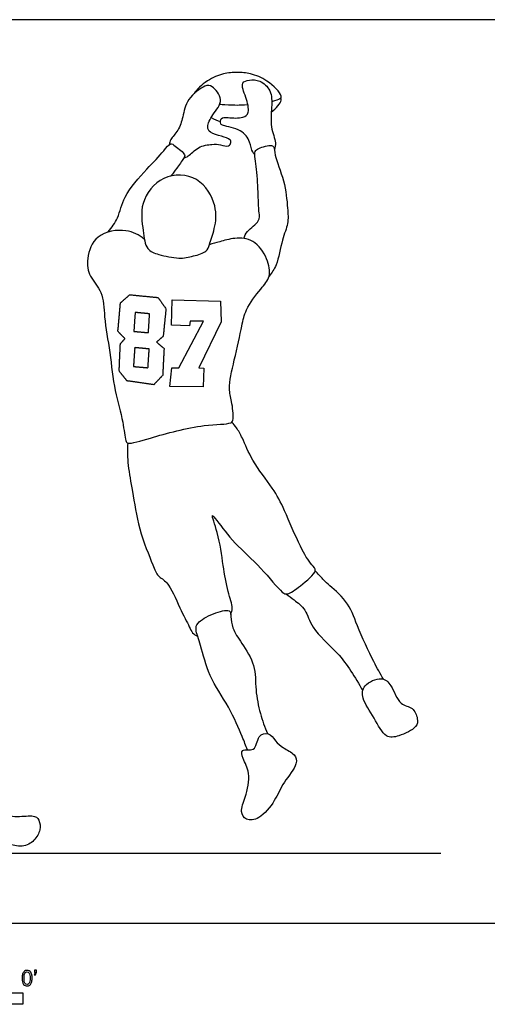
# Model space of a CAD drawing. Units: feet. Extents: x 0 to 30.6, y -2.2 to 9.7.
# Drawn here: x 10 to 15, y -0.9 to 9.7 of the extents above; entities that cross this region are included whole.
import ezdxf

# ---------------------------------------------------------------- set-up
doc = ezdxf.new("R2010")
doc.units = ezdxf.units.FT
doc.header["$MEASUREMENT"] = 0
for name, color, linetype, true_color in [('2D$AG-DETAILS', 7, 'Continuous', 0x66ffff), ('2D$AG-DIAGRAM', 7, 'Continuous', 0xfecc66), ('2D$AG-SPORTS', 7, 'Continuous', 0x66ccff), ('2D$N-SYMB', 7, 'Continuous', 0x800040), ('2D$X-VPRT', 6, 'Continuous', 0xff00ff)]:
    doc.layers.add(name, color=color, linetype=linetype, true_color=true_color)

msp = doc.modelspace()

# ---------------------------------------------------------------- linework, layer by layer
at = {"layer": '2D$AG-DETAILS'}
msp.add_lwpolyline([(11.584, 5.783), (11.605, 5.984), (11.678, 5.982), (11.944, 6.484), (11.8, 6.485), (11.796, 6.435), (11.601, 6.441), (11.609, 6.714), (12.127, 6.699), (12.137, 6.477), (11.894, 5.984), (11.95, 5.978), (11.94, 5.779)], close=True, dxfattribs=at)
for points, degree, knots in [([(12.12, 8.823), (12.138, 8.821), (12.204, 8.816), (12.283, 8.814), (12.307, 8.814), (12.329, 8.814), (12.377, 8.815), (12.423, 8.818)], 3, [-0.65761554, -0.65761554, -0.65761554, -0.65761554, -0.64605407, -0.61711184, -0.61711184, -0.61711184, -0.59100555, -0.59100555, -0.59100555, -0.59100555]), ([(12.681, 8.853), (12.727, 8.865), (12.758, 8.877), (12.772, 8.887), (12.773, 8.888)], 3, [-0.5250959, -0.5250959, -0.5250959, -0.5250959, -0.47288487, -0.46835921, -0.46835921, -0.46835921, -0.46835921]), ([(11.41, 5.801), (11.458, 5.851), (11.506, 5.902), (11.513, 6.047), (11.52, 6.191), (11.48, 6.225), (11.44, 6.26), (11.476, 6.291), (11.511, 6.322), (11.526, 6.47), (11.541, 6.617), (11.499, 6.679), (11.456, 6.74), (11.304, 6.755), (11.151, 6.77), (11.1, 6.725), (11.05, 6.681), (11.037, 6.527), (11.024, 6.374), (11.062, 6.335), (11.1, 6.297), (11.075, 6.27), (11.05, 6.242), (11.043, 6.095), (11.037, 5.947), (11.079, 5.895), (11.121, 5.842), (11.266, 5.821), (11.41, 5.801)], 2, [0, 0, 0, 0.135532, 0.135532, 0.400182, 0.400182, 0.507171, 0.507171, 0.600739, 0.600739, 0.871302, 0.871302, 1.018062, 1.018062, 1.345427, 1.345427, 1.479214, 1.479214, 1.760881, 1.760881, 1.868871, 1.868871, 1.941504, 1.941504, 2.211214, 2.211214, 2.345092, 2.345092, 2.656641, 2.656641, 2.656641]), ([(11.195, 6.375), (11.202, 6.477), (11.209, 6.579), (11.287, 6.572), (11.365, 6.565), (11.358, 6.463), (11.352, 6.361), (11.273, 6.368), (11.195, 6.375)], 2, [0, 0, 0, 0.1866004, 0.1866004, 0.3492144, 0.3492144, 0.5358148, 0.5358148, 0.6984288, 0.6984288, 0.6984288]), ([(11.191, 5.997), (11.198, 6.099), (11.205, 6.2), (11.283, 6.193), (11.361, 6.186), (11.354, 6.085), (11.347, 5.983), (11.269, 5.99), (11.191, 5.997)], 2, [0, 0, 0, 0.1866004, 0.1866004, 0.3492144, 0.3492144, 0.5358148, 0.5358148, 0.6984288, 0.6984288, 0.6984288])]:
    msp.add_open_spline(points, degree=degree, knots=knots, dxfattribs=at)
at = {"layer": '2D$AG-DIAGRAM'}
msp.add_lwpolyline([(0.808, 0.754), (14.501, 0.754)], dxfattribs=at)
at = {"layer": '2D$AG-SPORTS'}
for points, knots in [([(12.676, 8.737), (12.73, 8.781), (12.774, 8.831), (12.782, 8.866), (12.783, 8.873), (12.782, 8.888), (12.773, 8.888), (12.782, 8.888), (12.783, 8.903), (12.782, 8.909), (12.772, 8.954), (12.645, 9.08), (12.461, 9.155), (12.355, 9.166), (12.307, 9.166), (12.259, 9.166), (12.153, 9.155), (11.984, 9.086), (11.87, 8.981), (11.844, 8.938)], [1.2973165, 1.2973165, 1.2973165, 1.2973165, 1.3436289, 1.3436289, 1.3436289, 1.3738414, 1.3738414, 1.3738414, 1.4040539, 1.4040539, 1.4040539, 1.463632, 1.5104704, 1.5497276, 1.5497276, 1.5497276, 1.5889847, 1.6358232, 1.6838706, 1.6838706, 1.6838706, 1.6838706]), ([(11.732, 8.242), (11.749, 8.249), (11.786, 8.259), (11.885, 8.372), (12.037, 8.393), (12.124, 8.391), (12.22, 8.357), (12.243, 8.411), (12.235, 8.449), (12.135, 8.479), (12.016, 8.508), (11.974, 8.583), (12.043, 8.715), (12.176, 8.865), (12.042, 9.025), (11.956, 9.03), (11.757, 8.882), (11.726, 8.688), (11.681, 8.541), (11.588, 8.447), (11.581, 8.406), (11.576, 8.388)], [0, 0, 0, 0, 0.231405, 0.608918, 0.994763, 1.300331, 1.59468, 1.802896, 1.978793, 2.293421, 2.645258, 2.903438, 3.279446, 3.706104, 4.111826, 4.388298, 4.863904, 5.308503, 5.701107, 6.052624, 6.292218, 6.292218, 6.292218, 6.292218]), ([(12.499, 8.276), (12.49, 8.286), (12.468, 8.307), (12.45, 8.425), (12.361, 8.556), (12.161, 8.587), (12.129, 8.607), (12.125, 8.684), (12.216, 8.678), (12.371, 8.666), (12.447, 8.733), (12.407, 8.894), (12.336, 9.06), (12.445, 9.088), (12.557, 9.085), (12.683, 8.972), (12.683, 8.786), (12.659, 8.583), (12.734, 8.41), (12.716, 8.359), (12.71, 8.336)], [0, 0, 0, 0, 0.198572, 0.531761, 0.931007, 1.365082, 1.548263, 1.781502, 2.054674, 2.451248, 2.731548, 3.135572, 3.530057, 3.811181, 4.1454, 4.532194, 4.954867, 5.414804, 5.834485, 6.101321, 6.101321, 6.101321, 6.101321]), ([(10.92, 7.446), (10.957, 7.494), (11.035, 7.598), (11.08, 7.838), (11.329, 8.124), (11.509, 8.302), (11.587, 8.415), (11.641, 8.369), (11.76, 8.283), (11.729, 8.235), (11.655, 8.129), (11.616, 8.077), (11.595, 8.05)], [0, 0, 0, 0, 0.427433, 0.91478, 1.530944, 2.049643, 2.374337, 2.612734, 2.979548, 3.185646, 3.543363, 3.865175, 3.865175, 3.865175, 3.865175]), ([(12.379, 7.376), (12.39, 7.402), (12.407, 7.458), (12.558, 7.557), (12.542, 7.657), (12.535, 7.822), (12.528, 8.077), (12.488, 8.297), (12.52, 8.346), (12.662, 8.387), (12.713, 8.365), (12.708, 8.26), (12.825, 7.996), (12.851, 7.709), (12.864, 7.534), (12.786, 7.363), (12.745, 7.085), (12.681, 7.008), (12.651, 6.969)], [0, 0, 0, 0, 0.293813, 0.696342, 0.992177, 1.393862, 1.918872, 2.377222, 2.600111, 2.976005, 3.181384, 3.477238, 4.018283, 4.562772, 4.9691, 5.401631, 5.925772, 6.306713, 6.306713, 6.306713, 6.306713]), ([(11.679, 7.165), (11.612, 7.167), (11.467, 7.201), (11.321, 7.25), (11.295, 7.472), (11.25, 7.763), (11.492, 8.08), (11.904, 8.067), (12.097, 7.734), (12.073, 7.49), (12.008, 7.315), (11.985, 7.228), (11.829, 7.184), (11.737, 7.163), (11.679, 7.165)], [0, 0, 0, 0, 0.466195, 0.834135, 1.280516, 1.821602, 2.4147, 3.007235, 3.593486, 4.088081, 4.512038, 4.794121, 5.174581, 5.574179, 5.574179, 5.574179, 5.574179]), ([(11.308, 7.37), (11.251, 7.414), (11.119, 7.49), (10.774, 7.436), (10.68, 7.163), (10.709, 6.96), (10.872, 6.799), (10.871, 6.52), (10.942, 6.145), (10.981, 5.738), (11.082, 5.42), (11.1, 5.203), (11.134, 5.152), (11.407, 5.239), (11.917, 5.379), (12.243, 5.371), (12.273, 5.433), (12.252, 5.632), (12.207, 5.76), (12.278, 6.072), (12.36, 6.432), (12.392, 6.607), (12.558, 6.834), (12.676, 6.96), (12.64, 7.166), (12.494, 7.373), (12.284, 7.388), (12.121, 7.342), (12.045, 7.32), (12.008, 7.308)], [0, 0, 0, 0, 0.467134, 1.021052, 1.526995, 1.969256, 2.425554, 2.940529, 3.562758, 4.20667, 4.797032, 5.2452, 5.439004, 5.936346, 6.70545, 7.243921, 7.463126, 7.896484, 8.271953, 8.831898, 9.443544, 9.869493, 10.389945, 10.795969, 11.230614, 11.719746, 12.162376, 12.572007, 12.913109, 12.913109, 12.913109, 12.913109]), ([(12.239, 3.326), (12.247, 3.348), (12.269, 3.396), (12.201, 3.584), (12.155, 3.858), (12.115, 4.174), (12.014, 4.437), (12.106, 4.314), (12.288, 4.074), (12.557, 3.849), (12.78, 3.562), (12.855, 3.534), (12.986, 3.631), (13.19, 3.793), (13.098, 3.866), (12.977, 4.064), (12.821, 4.451), (12.698, 4.686), (12.465, 4.973), (12.373, 5.218), (12.305, 5.334), (12.268, 5.378), (12.25, 5.398)], [0, 0, 0, 0, 0.261338, 0.69053, 1.225617, 1.825735, 2.261729, 2.530605, 3.088694, 3.71195, 4.298708, 4.541961, 4.945986, 5.424042, 5.697609, 6.180557, 6.828399, 7.354885, 7.958115, 8.47198, 8.829347, 9.114405, 9.114405, 9.114405, 9.114405]), ([(11.129, 5.173), (11.126, 5.092), (11.126, 4.926), (11.186, 4.644), (11.238, 4.252), (11.395, 3.873), (11.448, 3.732), (11.573, 3.678), (11.684, 3.396), (11.791, 3.201), (11.821, 3.124), (11.862, 3.099), (11.881, 3.091)], [0, 0, 0, 0, 0.492099, 1.024022, 1.665821, 2.306537, 2.67417, 3.015431, 3.565478, 4.044138, 4.319293, 4.570928, 4.570928, 4.570928, 4.570928]), ([(13.885, 2.628), (13.848, 2.69), (13.776, 2.812), (13.593, 3.209), (13.511, 3.466), (13.286, 3.65), (13.235, 3.702), (13.176, 3.766), (13.15, 3.797)], [0, 0, 0, 0, 0.465041, 1.117324, 1.65719, 2.171765, 2.448903, 2.800728, 2.800728, 2.800728, 2.800728]), ([(12.836, 3.546), (12.866, 3.526), (12.922, 3.481), (13.06, 3.376), (13.099, 3.169), (13.396, 2.916), (13.531, 2.722), (13.622, 2.577), (13.66, 2.503)], [0, 0, 0, 0, 0.329889, 0.728357, 1.178507, 1.793769, 2.289352, 2.787335, 2.787335, 2.787335, 2.787335]), ([(12.418, 1.865), (12.401, 1.914), (12.362, 2.015), (12.22, 2.342), (11.997, 2.651), (11.924, 2.978), (11.854, 3.158), (11.877, 3.243), (12.041, 3.338), (12.237, 3.392), (12.241, 3.295), (12.252, 3.17), (12.362, 3.011), (12.512, 2.779), (12.5, 2.514), (12.553, 2.258), (12.604, 2.112), (12.635, 2.042)], [0, 0, 0, 0, 0.395569, 0.984661, 1.613648, 2.194623, 2.618335, 2.885657, 3.326013, 3.740949, 3.995596, 4.345723, 4.784835, 5.30523, 5.815852, 6.325361, 6.805097, 6.805097, 6.805097, 6.805097]), ([(13.963, 2.556), (13.936, 2.601), (13.87, 2.664), (13.658, 2.572), (13.647, 2.411), (13.786, 2.216), (13.899, 1.987), (14.05, 2.01), (14.25, 2.101), (14.257, 2.204), (14.204, 2.333), (14.051, 2.344), (13.998, 2.498), (13.963, 2.556)], [0, 0, 0, 0, 0.356762, 0.792642, 1.15835, 1.654136, 2.136222, 2.499652, 2.953475, 3.251631, 3.599928, 3.962652, 4.427835, 4.427835, 4.427835, 4.427835]), ([(12.722, 1.964), (12.698, 1.994), (12.652, 2.063), (12.52, 2.026), (12.516, 1.833), (12.339, 1.891), (12.369, 1.758), (12.459, 1.618), (12.405, 1.357), (12.334, 1.208), (12.401, 1.098), (12.561, 1.12), (12.723, 1.32), (12.798, 1.515), (12.966, 1.705), (12.934, 1.825), (12.8, 1.885), (12.746, 1.934), (12.722, 1.964)], [0, 0, 0, 0, 0.333351, 0.650105, 1.034819, 1.371997, 1.664333, 2.079369, 2.587903, 2.988571, 3.298463, 3.664167, 4.161305, 4.6366, 5.122091, 5.435818, 5.806589, 6.141762, 6.141762, 6.141762, 6.141762])]:
    msp.add_open_spline(points, degree=3, knots=knots, dxfattribs=at)
for points in [[(12.028, 8.678), (12.062, 8.66), (12.096, 8.646), (12.13, 8.635)], [(9.487, 0.787), (9.521, 0.754), (9.602, 0.754), (9.664, 0.754), (9.79, 0.845), (9.819, 0.857), (10.002, 0.81), (10.127, 0.885), (10.197, 1.005), (10.179, 1.118), (10.121, 1.168), (9.909, 1.136), (9.723, 1.189), (9.589, 1.3), (9.453, 1.319), (9.35, 1.202), (9.314, 1.106), (9.398, 0.95), (9.453, 0.819), (9.487, 0.787)]]:
    msp.add_open_spline(points, degree=3, dxfattribs=at)
at = {"layer": '2D$N-SYMB'}
msp.add_lwpolyline([(5, -0.875), (5, -0.75), (10, -0.75), (10, -0.875)], close=True, dxfattribs=at)
for points, knots in [([(9.991, -0.593), (9.991, -0.574), (9.993, -0.558), (9.997, -0.546), (10.002, -0.534), (10.008, -0.526), (10.016, -0.519), (10.023, -0.513), (10.034, -0.509), (10.045, -0.509), (10.054, -0.509), (10.061, -0.511), (10.068, -0.515), (10.075, -0.518), (10.08, -0.524), (10.085, -0.529), (10.089, -0.536), (10.093, -0.544), (10.095, -0.554), (10.098, -0.564), (10.099, -0.577), (10.099, -0.593), (10.099, -0.612), (10.097, -0.628), (10.093, -0.64), (10.089, -0.652), (10.083, -0.661), (10.075, -0.668), (10.067, -0.674), (10.057, -0.676), (10.045, -0.676), (10.03, -0.676), (10.017, -0.672), (10.008, -0.66), (9.997, -0.646), (9.991, -0.624), (9.991, -0.593)], [0, 0, 0, 0, 1, 1, 1, 2, 2, 2, 3, 3, 3, 4, 4, 4, 5, 5, 5, 6, 6, 6, 7, 7, 7, 8, 8, 8, 9, 9, 9, 10, 10, 10, 11, 11, 11, 12, 12, 12, 12]), ([(10.012, -0.593), (10.012, -0.62), (10.016, -0.638), (10.022, -0.647), (10.028, -0.656), (10.036, -0.661), (10.045, -0.661), (10.054, -0.661), (10.062, -0.656), (10.068, -0.647), (10.075, -0.638), (10.078, -0.62), (10.078, -0.593), (10.078, -0.566), (10.075, -0.548), (10.068, -0.539), (10.062, -0.53), (10.054, -0.526), (10.044, -0.526), (10.036, -0.526), (10.029, -0.529), (10.023, -0.537), (10.016, -0.547), (10.012, -0.566), (10.012, -0.593)], [0, 0, 0, 0, 1, 1, 1, 2, 2, 2, 3, 3, 3, 4, 4, 4, 5, 5, 5, 6, 6, 6, 7, 7, 7, 8, 8, 8, 8]), ([(10.124, -0.531), (10.124, -0.524), (10.124, -0.516), (10.124, -0.508), (10.131, -0.508), (10.138, -0.508), (10.145, -0.508), (10.145, -0.514), (10.145, -0.52), (10.145, -0.527), (10.145, -0.536), (10.144, -0.544), (10.141, -0.548), (10.138, -0.554), (10.133, -0.559), (10.126, -0.562), (10.125, -0.559), (10.123, -0.557), (10.122, -0.554), (10.126, -0.552), (10.128, -0.55), (10.13, -0.546), (10.132, -0.542), (10.134, -0.537), (10.134, -0.531), (10.131, -0.531), (10.127, -0.531), (10.124, -0.531)], [0, 0, 0, 0, 1, 1, 1, 2, 2, 2, 3, 3, 3, 4, 4, 4, 5, 5, 5, 6, 6, 6, 7, 7, 7, 8, 8, 8, 9, 9, 9, 9])]:
    msp.add_open_spline(points, degree=3, knots=knots, dxfattribs=at)
at = {"layer": '2D$X-VPRT'}
msp.add_lwpolyline([(0, 9.733), (0, 0), (15.309, 0), (15.309, 9.733)], close=True, dxfattribs=at)

doc.saveas('drawing.dxf')
